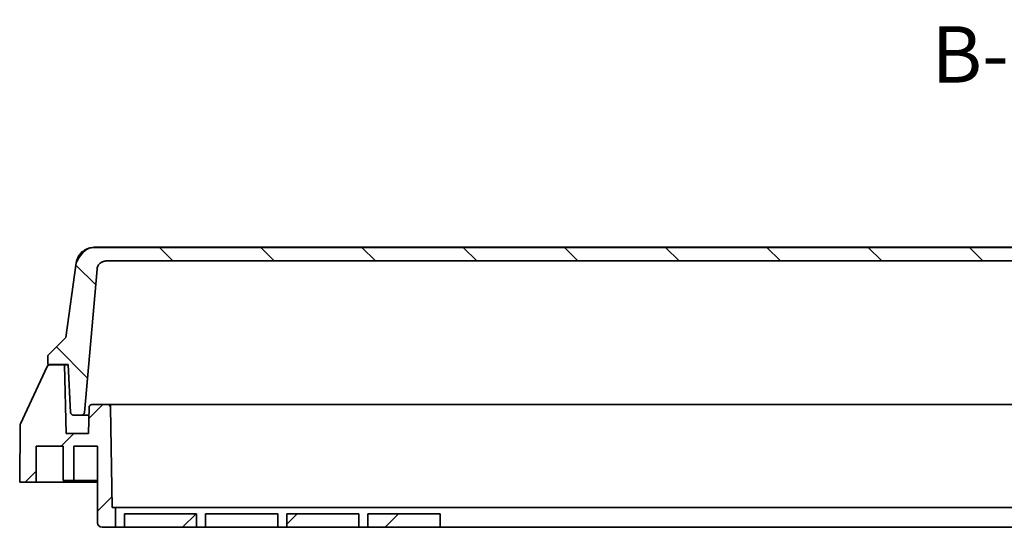
# Model space of a CAD drawing. Units: millimetres. Extents: x 36 to 1014, y 20 to 722.
# Drawn here: x 170 to 279, y 199 to 255 of the extents above; entities that cross this region are included whole.
import ezdxf

# ---------------------------------------------------------------- set-up
doc = ezdxf.new("R2010")
doc.units = ezdxf.units.MM
doc.header["$LTSCALE"] = 2.5
doc.layers.add('Hatch (ISO)', color=1, linetype='Continuous', lineweight=18, true_color=0xff0000)
doc.layers.add('Symbol (ISO)', color=7, linetype='Continuous', lineweight=18)
doc.layers.add('Visible (ISO)', color=7, linetype='Continuous', lineweight=35)
doc.styles.add('Note Text (TK)', font='MS PGothic.ttf')
pattern_1 = [(45, (0, 0), (-5.61266, 5.61266), [])]

msp = doc.modelspace()

# ---------------------------------------------------------------- hatches: boundary and pattern name
at = {"layer": 'Hatch (ISO)'}
h = msp.add_hatch(dxfattribs=at)
h.set_pattern_fill('ANSI31', color=256, scale=63.5, angle=90.0002104591, style=0)
h.set_pattern_definition([(135.0002, (0, 0), (-5.61264, -5.61268), [])])
edge = h.paths.add_edge_path()
edge.add_line((179.34768143, 228.58063677), (415.42821849, 228.58063677))
edge.add_spline(control_points=[(415.42821849, 228.58063408), (415.53915697, 228.58058664), (415.64932139, 228.56207574), (415.86736814, 228.48677175), (415.97261051, 228.42767179), (416.16747162, 228.2665861), (416.25209548, 228.16216276), (416.3750463, 227.92721306), (416.41250588, 227.79919752), (416.42401446, 227.66761022)], knot_values=[-0.1487748708, -0.1487748708, -0.1487748708, -0.1487748708, -0.1154908363, -0.1154908363, -0.0795693356, -0.0795693356, -0.03964369, -0.03964369, -0.0000164822, -0.0000164822, -0.0000164822, -0.0000164822], degree=3, periodic=0)
edge.add_line((416.42401446, 227.66761022), (417.81399086, 211.78010724))
edge.add_ellipse((418.11284927, 211.80625396), major_axis=(0.02614672, -0.29885841), ratio=1, start_angle=270, end_angle=354.9999999987)
edge.add_line((418.11284927, 211.50625396), (419.05977699, 211.50625396))
edge.add_ellipse((419.05977699, 211.80625396), major_axis=(0.3, 0), ratio=1, start_angle=270, end_angle=356.9999999337)
edge.add_line((419.35936585, 211.79055317), (419.63794992, 217.10625396))
edge.add_line((419.63794992, 217.10625396), (421.88794992, 217.10625396))
edge.add_line((421.88794992, 217.10625396), (421.88794992, 218.10625396))
edge.add_line((421.88794992, 218.10625396), (419.88794989, 220.10625399))
edge.add_line((419.88794989, 220.10625399), (418.72811456, 228.35891139))
edge.add_spline(control_points=[(418.72811456, 228.35891139), (418.69927277, 228.56412273), (418.63872079, 228.76361349), (418.45241456, 229.14952907), (418.32379426, 229.33148659), (417.98118473, 229.67719274), (417.75869009, 229.82665337), (417.27068215, 230.02901983), (417.0103673, 230.08085125), (416.74750374, 230.08085218)], knot_values=[-0.2874638587, -0.2874638587, -0.2874638587, -0.2874638587, -0.2252957437, -0.2252957437, -0.1589045376, -0.1589045376, -0.0792810631, -0.0792810631, -0.0004139234, -0.0004139234, -0.0004139234, -0.0004139234], degree=3, periodic=0)
edge.add_line((416.74750374, 230.08085999), (178.02839731, 230.08085999))
edge.add_spline(control_points=[(178.02839731, 230.08085166), (177.82264487, 230.08085106), (177.61811189, 230.04909535), (177.21121308, 229.91961992), (177.01298149, 229.81801851), (176.62235901, 229.52768983), (176.44293968, 229.32848753), (176.17290344, 228.87263101), (176.08457959, 228.62070539), (176.04778521, 228.35891088)], knot_values=[-0.2870518142, -0.2870518142, -0.2870518142, -0.2870518142, -0.2253208033, -0.2253208033, -0.1589506614, -0.1589506614, -0.0793103777, -0.0793103777, -0.0000001145, -0.0000001145, -0.0000001145, -0.0000001145], degree=3, periodic=0)
edge.add_line((176.04778521, 228.35891088), (174.88794992, 220.10625396))
edge.add_line((174.88794992, 220.10625396), (172.88794992, 218.10625396))
edge.add_line((172.88794992, 218.10625396), (172.88794992, 217.10625396))
edge.add_line((172.88794992, 217.10625396), (175.13794992, 217.10625396))
edge.add_line((175.13794992, 217.10625396), (175.41653399, 211.79055317))
edge.add_ellipse((175.71612285, 211.80625396), major_axis=(0.01570079, -0.29958886), ratio=1, start_angle=270, end_angle=356.9999999582)
edge.add_line((175.71612285, 211.50625396), (176.66305057, 211.50625396))
edge.add_ellipse((176.66305057, 211.80625396), major_axis=(0.3, 0), ratio=1, start_angle=270, end_angle=354.9999997948)
edge.add_line((176.96190898, 211.78010724), (178.35188785, 227.6676384))
edge.add_spline(control_points=[(178.35188785, 227.6676384), (178.36160427, 227.7786985), (178.38981929, 227.88735791), (178.48429568, 228.09843343), (178.55246551, 228.19808069), (178.73011489, 228.37796866), (178.84156487, 228.45303642), (179.08590587, 228.55456713), (179.21614872, 228.58057802), (179.34768143, 228.58063426)], knot_values=[-0.1489202352, -0.1489202352, -0.1489202352, -0.1489202352, -0.1154749474, -0.1154749474, -0.079544253, -0.079544253, -0.039628628, -0.039628628, -0.0001655795, -0.0001655795, -0.0001655795, -0.0001655795], degree=3, periodic=0)
h = msp.add_hatch(dxfattribs=at)
h.set_pattern_fill('ANSI31', color=256, scale=63.5, style=0)
h.set_pattern_definition(pattern_1)
edge = h.paths.add_edge_path()
edge.add_line((179.54420537, 212.65625396), (177.76399193, 212.65625396))
edge.add_ellipse((177.76399193, 212.35625396), major_axis=(-0.3, 0), ratio=1, start_angle=270, end_angle=358.4999999603)
edge.add_line((177.46409473, 212.36410704), (177.38794992, 209.45625396))
edge.add_line((177.38794992, 209.45625396), (174.93696292, 209.45625396))
edge.add_line((174.93696292, 209.45625396), (174.73794992, 217.05625396))
edge.add_line((174.73794992, 217.05625396), (173.07959478, 217.05625396))
edge.add_ellipse((173.07959478, 216.75625396), major_axis=(-0.3, 0), ratio=1, start_angle=270, end_angle=335.1421995981)
edge.add_line((172.80738862, 216.88236425), (169.85757361, 210.51525648))
edge.add_ellipse((170.12977835, 210.38914311), major_axis=(-0.12611337, -0.27220474), ratio=1, start_angle=270, end_angle=294.3599046782)
edge.add_line((169.82978971, 210.39175345), (169.77450064, 204.05625396))
edge.add_line((169.77450064, 204.05625396), (171.58794992, 204.05625396))
edge.add_line((171.58794992, 204.05625396), (171.58794992, 208.05625396))
edge.add_line((171.58794992, 208.05625396), (174.58794992, 208.05625396))
edge.add_line((174.58794992, 208.05625396), (174.58794992, 204.25625396))
edge.add_line((174.58794992, 204.25625396), (175.78794992, 204.25625396))
edge.add_line((175.78794992, 204.25625396), (175.78794992, 208.05625396))
edge.add_line((175.78794992, 208.05625396), (178.38794992, 208.05625396))
edge.add_line((178.38794992, 208.05625396), (178.38794992, 204.05625396))
edge.add_line((178.38794992, 204.05625396), (178.40759452, 199.55407227))
edge.add_ellipse((178.90758976, 199.55625396), major_axis=(0.00218169, -0.49999524), ratio=1, start_angle=270, end_angle=359.7500552468)
edge.add_line((178.90759027, 199.05625396), (180.38794992, 199.05625396))
edge.add_line((180.38794992, 199.05625396), (180.38794992, 201.25925396))
edge.add_line((180.38794992, 201.25925396), (180.03794992, 201.25925396))
edge.add_line((180.03794992, 201.25925396), (179.84415968, 212.36148968))
edge.add_ellipse((179.54420537, 212.35625396), major_axis=(-0.00523572, 0.29995431), ratio=1, start_angle=270, end_angle=358.9999990576)
h = msp.add_hatch(dxfattribs=at)
h.set_pattern_fill('ANSI31', color=256, scale=63.5, style=0)
h.set_pattern_definition(pattern_1)
h.paths.add_polyline_path([(181.38794992, 199.05625396), (189.38794992, 199.05625396), (189.38794992, 200.55625396), (181.38794992, 200.55625396)])
h = msp.add_hatch(dxfattribs=at)
h.set_pattern_fill('ANSI31', color=256, scale=63.5, style=0)
h.set_pattern_definition(pattern_1)
h.paths.add_polyline_path([(190.38794992, 199.05625396), (198.38794992, 199.05625396), (198.38794992, 200.55625396), (190.38794992, 200.55625396)])
h = msp.add_hatch(dxfattribs=at)
h.set_pattern_fill('ANSI31', color=256, scale=63.5, style=0)
h.set_pattern_definition(pattern_1)
h.paths.add_polyline_path([(199.38794992, 199.05625396), (207.38794992, 199.05625396), (207.38794992, 200.55625396), (199.38794992, 200.55625396)])
h = msp.add_hatch(dxfattribs=at)
h.set_pattern_fill('ANSI31', color=256, scale=63.5, style=0)
h.set_pattern_definition(pattern_1)
h.paths.add_polyline_path([(208.38794992, 199.05625396), (216.38794992, 199.05625396), (216.38794992, 200.55625396), (208.38794992, 200.55625396)])

# ---------------------------------------------------------------- linework, layer by layer
at = {"layer": 'Visible (ISO)'}
for p, q in [((416.74750374, 230.08085999), (178.02839731, 230.08085999)), ((416.7439681, 230.10625396), (178.03193175, 230.10625396)), ((176.04778521, 228.35891088), (174.88794992, 220.10625396)), ((179.34768143, 228.58063677), (415.42821849, 228.58063677)), ((176.96190898, 211.78010724), (178.35188785, 227.6676384)), ((174.88794992, 220.10625396), (172.88794992, 218.10625396)), ((172.88794992, 218.10625396), (172.88794992, 217.10625396)), ((172.80738862, 216.88236425), (169.85757361, 210.51525648)), ((172.88794992, 217.10625396), (175.13794992, 217.10625396)), ((174.73794992, 217.05625396), (173.07959478, 217.05625396)), ((174.93696292, 209.45625396), (174.73794992, 217.05625396)), ((174.73794992, 217.05625396), (175.14057031, 217.05625396)), ((175.13794992, 217.10625396), (175.41653399, 211.79055317)), ((177.46409473, 212.36410704), (177.38794992, 209.45625396)), ((179.54420537, 212.65625396), (177.76399193, 212.65625396)), ((179.54420537, 212.65625396), (179.83901455, 212.65625396)), ((179.83901455, 212.65625396), (414.9368853, 212.65625396)), ((179.83901455, 212.65625396), (179.84415968, 212.36148968)), ((180.03794992, 201.25925396), (179.84415968, 212.36148968)), ((175.71612285, 211.50625396), (176.66305057, 211.50625396)), ((176.66305057, 211.50625396), (177.44163106, 211.50625396)), ((169.82978971, 210.39175345), (169.77450064, 204.05625396)), ((177.38794992, 209.45625396), (174.93696292, 209.45625396)), ((171.58794992, 204.05625396), (171.58794992, 208.05625396)), ((171.58794992, 208.05625396), (174.58794992, 208.05625396)), ((174.58794992, 208.05625396), (174.58794992, 204.25625396)), ((175.78794992, 204.25625396), (175.78794992, 208.05625396)), ((175.78794992, 208.05625396), (178.38794992, 208.05625396)), ((178.38794992, 208.05625396), (178.38794992, 204.05625396)), ((174.58794992, 204.25625396), (175.78794992, 204.25625396)), ((178.38794992, 204.25625396), (175.78794992, 204.25625396)), ((169.77450064, 204.05625396), (171.58794992, 204.05625396)), ((178.38794992, 204.05625396), (171.58794992, 204.05625396)), ((178.38794992, 204.05625396), (178.40759452, 199.55407227)), ((180.38794992, 201.25925396), (180.03794992, 201.25925396)), ((180.38794992, 199.05625396), (180.38794992, 201.25925396)), ((180.38794992, 201.25925396), (414.38794992, 201.25925396)), ((189.38794992, 200.55625396), (181.38794992, 200.55625396)), ((181.38794992, 200.55625396), (181.38794992, 199.05625396)), ((189.38794992, 199.05625396), (189.38794992, 200.55625396)), ((198.38794992, 200.55625396), (190.38794992, 200.55625396)), ((190.38794992, 200.55625396), (190.38794992, 199.05625396)), ((198.38794992, 199.05625396), (198.38794992, 200.55625396)), ((207.38794992, 200.55625396), (199.38794992, 200.55625396)), ((199.38794992, 200.55625396), (199.38794992, 199.05625396)), ((207.38794992, 199.05625396), (207.38794992, 200.55625396)), ((216.38794992, 200.55625396), (208.38794992, 200.55625396)), ((208.38794992, 200.55625396), (208.38794992, 199.05625396)), ((216.38794992, 199.05625396), (216.38794992, 200.55625396)), ((178.90759027, 199.05625396), (180.38794992, 199.05625396)), ((180.38794992, 199.05625396), (181.38794992, 199.05625396)), ((181.38794992, 199.05625396), (189.38794992, 199.05625396)), ((189.38794992, 199.05625396), (190.38794992, 199.05625396)), ((190.38794992, 199.05625396), (198.38794992, 199.05625396)), ((198.38794992, 199.05625396), (199.38794992, 199.05625396)), ((199.38794992, 199.05625396), (207.38794992, 199.05625396)), ((207.38794992, 199.05625396), (208.38794992, 199.05625396)), ((208.38794992, 199.05625396), (216.38794992, 199.05625396)), ((216.38794992, 199.05625396), (378.38794992, 199.05625396))]:
    msp.add_line(p, q, dxfattribs=at)
for centre, radius, start, end in [((173.07959478, 216.75625396), 0.3, 90, 155.1421995981), ((175.71612285, 211.80625396), 0.3, 183.0000000418, 270), ((176.66305057, 211.80625396), 0.3, 270.0000000713, 354.9999998661), ((177.76399193, 212.35625396), 0.3, 90.0000000001, 178.4999999603), ((179.54420537, 212.35625396), 0.3, 1.0000000171, 89.9999990748), ((170.12977835, 210.38914311), 0.3, 155.1415516993, 179.5014563773), ((178.90758976, 199.55625396), 0.5, 180.2500036046, 270.0000588513)]:
    msp.add_arc(centre, radius, start, end, dxfattribs=at)
msp.add_open_spline([(176.04778521, 228.35891088), (176.05101559, 228.3818962), (176.70974539, 230.10625395), (178.03193174, 230.10625395)], degree=3, dxfattribs=at)
for points, knots in [([(178.02839731, 230.08085166), (177.82264487, 230.08085106), (177.61811189, 230.04909535), (177.21121308, 229.91961992), (177.01298149, 229.81801851), (176.62235901, 229.52768983), (176.44293968, 229.32848753), (176.17290344, 228.87263101), (176.08457959, 228.62070539), (176.04778521, 228.35891088)], [-0.28705181416, -0.28705181416, -0.28705181416, -0.28705181416, -0.2253208033, -0.2253208033, -0.15895066136, -0.15895066136, -0.07931037768, -0.07931037768, -0.00000011448, -0.00000011448, -0.00000011448, -0.00000011448]), ([(176.05140514, 228.38466799), (176.05149792, 228.38532798), (176.05159104, 228.38598799), (176.05202886, 228.38908008), (176.05237773, 228.3915116), (176.05650076, 228.4198767), (176.06078112, 228.44574182), (176.1048775, 228.68313713), (176.17975099, 228.8909569), (176.33622664, 229.1720485), (176.3956465, 229.26120176), (176.53389873, 229.43649343), (176.6149285, 229.52245914), (176.701811, 229.59983315)], [0, 0, 0, 0, 0.00019995404, 0.00019995404, 0.00093687849, 0.00093687849, 0.00879891143, 0.00879891143, 0.07337369351, 0.07337369351, 0.10531181586, 0.10531181586, 0.1403488851, 0.1403488851, 0.1403488851, 0.1403488851]), ([(178.35188785, 227.6676384), (178.36160427, 227.7786985), (178.38981929, 227.88735791), (178.48429568, 228.09843343), (178.55246551, 228.19808069), (178.73011489, 228.37796866), (178.84156487, 228.45303642), (179.08590587, 228.55456713), (179.21614872, 228.58057802), (179.34768143, 228.58063426)], [-0.14892023523, -0.14892023523, -0.14892023523, -0.14892023523, -0.11547494739, -0.11547494739, -0.07954425302, -0.07954425302, -0.03962862796, -0.03962862796, -0.0001655795, -0.0001655795, -0.0001655795, -0.0001655795])]:
    msp.add_open_spline(points, degree=3, knots=knots, dxfattribs=at)

# ---------------------------------------------------------------- texts
at = {"layer": 'Symbol (ISO)', "color": 7, "insert": (270.87496863, 246.40379329), "char_height": 6.25, "attachment_point": 7, "style": 'Note Text (TK)'}
msp.add_mtext('B-B ( 1 : 2.5 )', dxfattribs=at)

doc.saveas('drawing.dxf')
